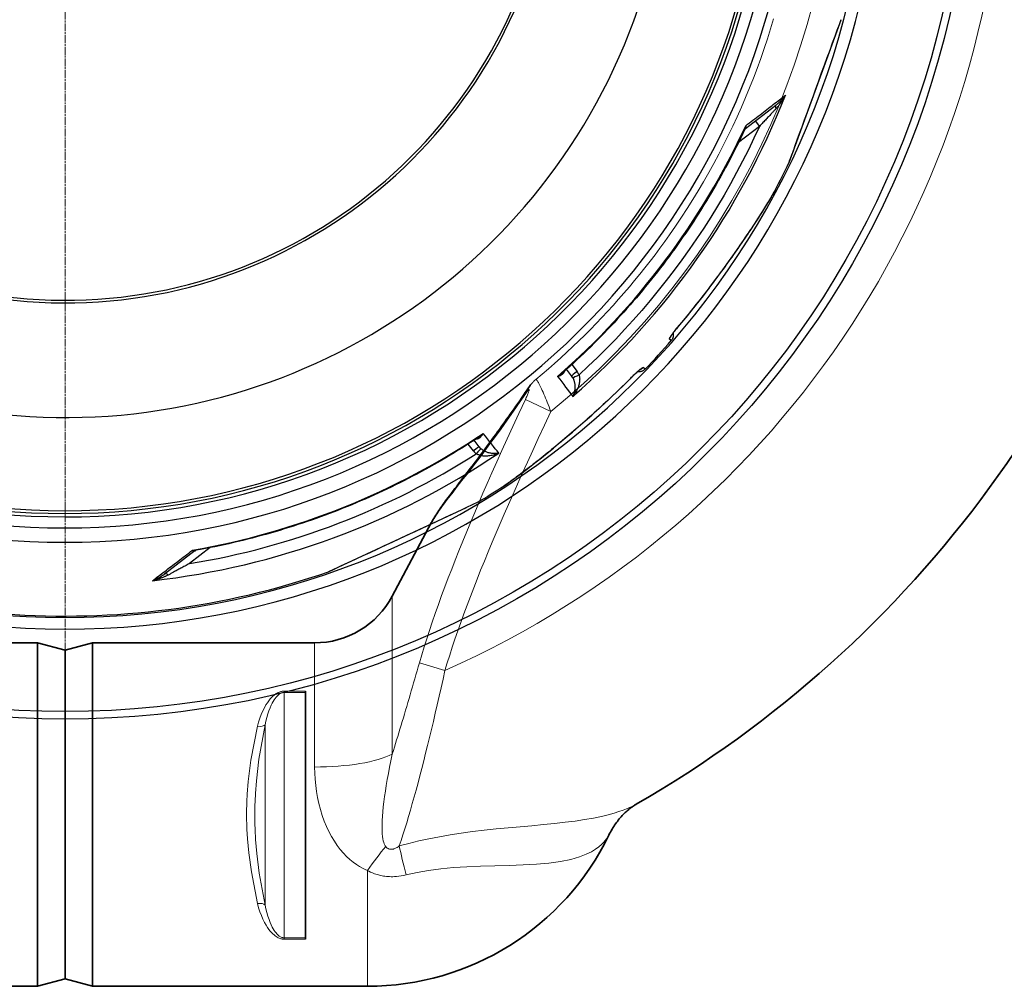
# Model space of a CAD drawing. Units: millimetres. Extents: x -4123 to 15949, y -1373 to 10031.
# Drawn here: x 5666 to 6383, y 1371 to 2074 of the extents above; entities that cross this region are included whole.
import ezdxf

# ---------------------------------------------------------------- set-up
doc = ezdxf.new("R2010")
doc.units = ezdxf.units.MM
doc.linetypes.add('CHAIN', pattern=[0.3543, 0.2362, -0.0295, 0.0591, -0.0295])
doc.linetypes.add('DASH_DOT', pattern=[0.37, 0.24, -0.06, 0.01, -0.06])
for name, color, linetype, lineweight in [('Středová značka (ISO)', 1, 'DASH_DOT', 9), ('Viditelná (ISO)', 7, 'Continuous', 35), ('Viditelná tenká (ISO)', 7, 'Continuous', 18)]:
    doc.layers.add(name, color=color, linetype=linetype, lineweight=lineweight)

# ---------------------------------------------------------------- blocks, each defined once
blk = doc.blocks.new('A$C6C4B66A3')
at = {"layer": 'Viditelná (ISO)'}
for p, q in [((339.75, -496.05), (368.1, -442.73)), ((-79.85, -530), (81.69, -530)), ((81.69, -780), (81.69, -530)), ((101.69, -535.36), (81.69, -530)), ((101.69, -535.36), (121.69, -530)), ((121.69, -780), (121.69, -530)), ((121.69, -530), (283.24, -530)), ((101.69, -535.36), (101.69, -774.64)), ((101.69, -535.36), (101.69, -774.64)), ((276.69, -565.12), (276.69, -566.15)), ((276.69, -566.15), (276.69, -744.69)), ((517.32, -647.45), (517.31, -647.45)), ((276.69, -744.69), (276.69, -745.68)), ((-118.31, -780), (81.69, -780)), ((101.69, -774.64), (81.69, -780)), ((101.69, -774.64), (121.69, -780)), ((121.69, -780), (321.69, -780))]:
    blk.add_line(p, q, dxfattribs=at)
at = {"layer": 'Viditelná (ISO)', "flags": 128}
for points in [[(368.1, -442.73), (368.71, -441.61), (369.34, -440.49), (369.99, -439.37), (370.67, -438.25), (371.37, -437.13), (372.09, -436.01), (372.83, -434.88), (373.59, -433.75), (374.38, -432.61), (375.18, -431.46), (376.01, -430.3), (376.86, -429.12), (377.72, -427.93), (378.61, -426.72), (379.52, -425.5), (380.45, -424.25), (381.4, -422.98), (382.36, -421.69), (383.35, -420.38), (384.35, -419.05), (385.37, -417.7), (386.41, -416.33), (387.47, -414.94), (388.54, -413.54), (389.62, -412.12), (390.72, -410.68), (391.83, -409.22), (392.96, -407.75), (394.1, -406.25), (395.25, -404.74), (396.42, -403.21), (397.6, -401.67), (398.78, -400.11), (399.98, -398.53), (401.19, -396.93), (402.4, -395.32), (403.63, -393.68), (404.87, -392.04), (406.12, -390.37), (407.37, -388.69), (408.64, -386.99), (409.91, -385.28), (411.19, -383.55), (412.47, -381.8), (413.77, -380.04), (415.07, -378.27), (416.38, -376.47), (417.69, -374.67), (419.01, -372.84), (420.33, -371.01), (421.66, -369.16), (423, -367.29), (424.34, -365.41), (425.68, -363.51), (427.03, -361.6), (428.39, -359.67), (429.74, -357.73), (431.11, -355.78), (432.48, -353.81), (433.85, -351.82), (435.22, -349.83), (436.6, -347.82), (437.98, -345.79), (439.36, -343.76)], [(439.36, -343.76), (439.78, -343.15), (440.22, -342.55), (440.67, -341.96), (441.14, -341.37)], [(517.32, -647.45), (516.93, -647.68), (516.5, -647.94), (516.04, -648.23), (515.54, -648.55), (515.02, -648.9), (514.47, -649.28), (513.89, -649.7), (513.29, -650.15), (512.67, -650.63), (512.02, -651.15), (511.35, -651.71), (510.67, -652.3), (509.97, -652.93), (509.27, -653.59), (508.55, -654.28), (507.83, -655.01), (507.11, -655.76), (506.39, -656.54), (505.68, -657.35), (504.97, -658.19), (504.27, -659.05), (503.57, -659.94), (502.89, -660.86), (502.21, -661.79), (501.56, -662.75), (500.91, -663.72), (500.29, -664.72), (499.68, -665.73), (499.08, -666.76), (498.51, -667.81), (497.95, -668.87), (497.41, -669.95)]]:
    blk.add_lwpolyline(points, dxfattribs=at)
at = {"layer": 'Viditelná (ISO)'}
for centre, radius, start, end in [((101.69, 75), 833.47, 299.91324, 347.72678), ((283.24, -466), 64, 270, 332), ((321.69, -584.69), 195.31, 270, 334.11771)]:
    blk.add_arc(centre, radius, start, end, dxfattribs=at)
at = {"layer": 'Viditelná tenká (ISO)'}
for p, q in [((436.66, -352.86), (455.2, -361.59)), ((339.75, -496.05), (339.75, -611.01)), ((283.24, -530), (283.24, -620.4)), ((359.55, -544.54), (378.09, -550.09)), ((276.69, -565.12), (261.14, -565.12)), ((276.69, -566.15), (261.14, -566.15)), ((366.82, -599.15), (366.82, -599.15)), ((244.23, -605.16), (244.23, -605.16)), ((517.33, -647.45), (517.32, -647.45)), ((321.69, -695.71), (321.69, -780)), ((261.14, -710.18), (261.14, -710.18)), ((256.79, -744.63), (256.79, -744.63)), ((261.14, -744.69), (276.69, -744.69)), ((261.14, -745.68), (261.14, -744.69)), ((261.14, -745.68), (276.69, -745.68))]:
    blk.add_line(p, q, dxfattribs=at)
at = {"layer": 'Viditelná tenká (ISO)', "flags": 128}
for points in [[(541.58, -232.9), (545.92, -226.61), (550.18, -220.27), (554.34, -213.87), (558.41, -207.41), (562.38, -200.9), (566.26, -194.34), (570.05, -187.73), (573.74, -181.06), (577.33, -174.35), (580.83, -167.58), (584.22, -160.77), (587.53, -153.92), (590.73, -147.01), (593.83, -140.07), (596.84, -133.07), (599.75, -126.04), (602.55, -118.97), (605.26, -111.85), (607.87, -104.7), (610.37, -97.5), (612.77, -90.27), (615.07, -83.01), (617.27, -75.71)], [(444.25, -338.26), (448.85, -334.4), (453.41, -330.5), (457.92, -326.55), (462.38, -322.55), (466.8, -318.5), (471.17, -314.41), (475.5, -310.26), (479.78, -306.07), (484.01, -301.83), (488.2, -297.55), (492.34, -293.22), (496.42, -288.84), (500.46, -284.42), (504.45, -279.95), (508.4, -275.44), (512.29, -270.89), (516.13, -266.29), (519.92, -261.65), (523.66, -256.96), (527.35, -252.23), (530.98, -247.46), (534.57, -242.65), (538.1, -237.8), (541.58, -232.9)], [(441.14, -341.37), (441.25, -341.24), (441.36, -341.11), (441.47, -340.98), (441.59, -340.84), (441.71, -340.71), (441.83, -340.58), (441.95, -340.45), (442.07, -340.31), (442.19, -340.18), (442.32, -340.05), (442.45, -339.92), (442.58, -339.78), (442.71, -339.65), (442.84, -339.52), (442.98, -339.39), (443.11, -339.26), (443.25, -339.14), (443.39, -339.01), (443.53, -338.88), (443.67, -338.75), (443.81, -338.63), (443.96, -338.5), (444.1, -338.38), (444.25, -338.26)], [(444.25, -338.26), (444.37, -338.26), (444.52, -338.34), (444.69, -338.5), (444.9, -338.74), (445.13, -339.06), (445.4, -339.46), (445.71, -339.97), (446.07, -340.59), (446.46, -341.32), (446.9, -342.14), (447.36, -343.06), (447.85, -344.08), (448.37, -345.17), (448.92, -346.35), (449.49, -347.61), (450.08, -348.95), (450.69, -350.35), (451.31, -351.82), (451.95, -353.35), (452.59, -354.92), (453.25, -356.54), (453.9, -358.2), (454.55, -359.89), (455.2, -361.59)], [(368.1, -442.73), (368.92, -441.26), (369.87, -439.67), (370.94, -438.01), (372.12, -436.24), (373.43, -434.36), (374.85, -432.37), (376.37, -430.3), (378, -428.12), (379.83, -425.69), (381.86, -423.04), (384.02, -420.24), (386.33, -417.25), (388.79, -414.08), (391.41, -410.7), (394.2, -407.1), (397.15, -403.26), (400.29, -399.17), (403.61, -394.81), (407.12, -390.15), (410.85, -385.16), (414.79, -379.83), (418.95, -374.12), (423.34, -368.01), (427.99, -361.46), (432.94, -354.38), (438.21, -346.7)], [(438.21, -346.7), (438.44, -346.37), (438.65, -346.08), (438.84, -345.86), (438.99, -345.7), (439.12, -345.59), (439.22, -345.54), (439.29, -345.54), (439.34, -345.58), (439.36, -345.66), (439.37, -345.8), (439.35, -345.99), (439.3, -346.24), (439.22, -346.55), (439.11, -346.92), (438.98, -347.33), (438.81, -347.79), (438.62, -348.31), (438.41, -348.86), (438.17, -349.45), (437.91, -350.08), (437.62, -350.74), (437.32, -351.43), (437, -352.14), (436.66, -352.86)], [(436.66, -352.86), (431.93, -363.01), (427.51, -372.59), (423.4, -381.56), (419.54, -390.07), (415.83, -398.32), (412.27, -406.3), (408.91, -413.92), (405.75, -421.16), (402.73, -428.16), (399.77, -435.08), (396.84, -442.03), (393.92, -449.04), (391.03, -456.08), (388.23, -463.01), (385.55, -469.72), (383, -476.25), (380.52, -482.68), (378.09, -489.12), (375.69, -495.61), (373.34, -502.12), (371.06, -508.57), (368.9, -514.88), (366.84, -521.02), (364.89, -527.03), (363.03, -532.94), (361.25, -538.77), (359.55, -544.54)], [(455.2, -361.59), (450.48, -371.67), (446.05, -381.18), (441.94, -390.08), (438.08, -398.52), (434.37, -406.7), (430.81, -414.61), (427.45, -422.14), (424.29, -429.3), (421.27, -436.22), (418.31, -443.05), (415.38, -449.91), (412.46, -456.83), (409.57, -463.76), (406.77, -470.57), (404.09, -477.17), (401.54, -483.58), (399.06, -489.89), (396.63, -496.2), (394.24, -502.54), (391.88, -508.91), (389.61, -515.2), (387.44, -521.34), (385.38, -527.31), (383.43, -533.14), (381.57, -538.87), (379.79, -544.52), (378.09, -550.09)], [(359.55, -544.54), (358.7, -547.49), (357.85, -550.43), (357, -553.35), (356.15, -556.27), (355.31, -559.17), (354.47, -562.05), (353.63, -564.92), (352.79, -567.78), (351.96, -570.62), (351.12, -573.44), (350.29, -576.25), (349.47, -579.04), (348.64, -581.81), (347.82, -584.57), (347, -587.31), (346.18, -590.02), (345.37, -592.72), (344.56, -595.39), (343.75, -598.05), (342.94, -600.69), (342.14, -603.3), (341.34, -605.89), (340.54, -608.46), (339.75, -611.01)], [(378.09, -550.09), (376.69, -556.42), (375.28, -562.7), (373.87, -568.92), (372.47, -575.08), (371.06, -581.16), (369.66, -587.17), (368.26, -593.1), (366.85, -598.95), (365.45, -604.71), (364.06, -610.37), (362.66, -615.93), (361.27, -621.39), (359.88, -626.75), (358.49, -632), (357.11, -637.13), (355.73, -642.15), (354.35, -647.05), (352.98, -651.83), (351.61, -656.49), (350.25, -661.02), (348.9, -665.42), (347.55, -669.69), (346.2, -673.83), (344.87, -677.83)], [(261.14, -565.12), (260.68, -565.13), (260.21, -565.17), (259.71, -565.23), (259.19, -565.33), (258.65, -565.46), (258.07, -565.64), (257.46, -565.86), (256.79, -566.15), (256.09, -566.52), (255.34, -566.96), (254.55, -567.5), (253.72, -568.15), (252.85, -568.91), (251.94, -569.81), (250.98, -570.86), (249.98, -572.1), (248.93, -573.54), (247.85, -575.22), (246.73, -577.18), (245.57, -579.49), (244.44, -582.11), (243.41, -584.89), (242.5, -587.77), (241.75, -590.71)], [(261.14, -566.15), (260.81, -566.16), (260.47, -566.19), (260.12, -566.25), (259.75, -566.34), (259.36, -566.46), (258.95, -566.62), (258.51, -566.84), (258.04, -567.1), (257.53, -567.44), (257, -567.85), (256.43, -568.36), (255.84, -568.95), (255.22, -569.65), (254.57, -570.48), (253.88, -571.46), (253.17, -572.59), (252.42, -573.92), (251.65, -575.45), (250.85, -577.25), (250.02, -579.36), (249.21, -581.75), (248.47, -584.28), (247.83, -586.9), (247.29, -589.57)], [(261.14, -566.15), (261.14, -575.14), (261.14, -583.26), (261.14, -590.65), (261.14, -597.39), (261.14, -603.58), (261.14, -609.29), (261.14, -614.59), (261.14, -619.54), (261.14, -624.18), (261.14, -628.57), (261.14, -632.74), (261.14, -636.73), (261.14, -640.58), (261.14, -644.32), (261.14, -647.97), (261.14, -651.58), (261.14, -655.15), (261.14, -658.73), (261.14, -662.34), (261.14, -666), (261.14, -669.74), (261.14, -673.6), (261.14, -677.61), (261.14, -681.8), (261.14, -686.2), (261.14, -690.87), (261.14, -695.84), (261.14, -701.18), (261.14, -706.93), (261.14, -713.16), (261.14, -719.96), (261.14, -727.41), (261.14, -735.61), (261.14, -744.69)], [(241.75, -590.71), (236.93, -615.34), (234.95, -630.94), (234.23, -640.06), (233.95, -645.4), (233.84, -648.59), (233.78, -650.82), (233.75, -652.4), (233.74, -653.31), (233.73, -653.99), (233.72, -654.39), (233.72, -654.76), (233.72, -655.09), (233.72, -655.42), (233.72, -655.81), (233.73, -656.21), (233.74, -656.85), (233.75, -657.71), (233.77, -659.11), (233.83, -661.5), (233.99, -665.71), (234.39, -672.67), (235.31, -682.84), (237.2, -696.77), (241.75, -719.79)], [(247.29, -589.57), (242.74, -614.6), (240.88, -630.46), (240.2, -639.75), (239.94, -645.21), (239.83, -648.47), (239.77, -650.75), (239.75, -652.37), (239.73, -653.3), (239.72, -654), (239.72, -654.41), (239.72, -654.78), (239.72, -655.1), (239.72, -655.41), (239.72, -655.8), (239.72, -656.21), (239.73, -656.86), (239.74, -657.74), (239.77, -659.18), (239.83, -661.63), (239.97, -665.94), (240.35, -673.04), (241.22, -683.4), (243, -697.56), (247.29, -720.95)], [(247.29, -589.57), (247.29, -598.66), (247.29, -606.66), (247.29, -613.76), (247.29, -620.1), (247.29, -625.78), (247.29, -630.92), (247.29, -635.62), (247.29, -639.94), (247.29, -643.98), (247.29, -647.81), (247.29, -651.5), (247.29, -655.11), (247.29, -658.73), (247.29, -662.42), (247.29, -666.26), (247.29, -670.31), (247.29, -674.65), (247.29, -679.36), (247.29, -684.53), (247.29, -690.24), (247.29, -696.61), (247.29, -703.75), (247.29, -711.8), (247.29, -720.95)], [(334.96, -678.26), (334.62, -677.79), (334.25, -677.16), (333.88, -676.35), (333.52, -675.34), (333.18, -674.1), (332.89, -672.64), (332.65, -670.98), (332.47, -669.1), (332.35, -666.99), (332.3, -664.65), (332.33, -662.07), (332.43, -659.26), (332.62, -656.21), (332.88, -652.94), (333.22, -649.46), (333.65, -645.78), (334.15, -641.92), (334.74, -637.9), (335.4, -633.73), (336.13, -629.42), (336.93, -624.98), (337.8, -620.43), (338.74, -615.77), (339.75, -611.01)], [(321.69, -695.71), (319.96, -694.96), (318.04, -694), (315.91, -692.82), (313.64, -691.38), (311.27, -689.67), (308.88, -687.71), (306.52, -685.53), (304.2, -683.11), (301.93, -680.44), (299.74, -677.53), (297.62, -674.38), (295.6, -671.01), (293.7, -667.41), (291.93, -663.63), (290.31, -659.67), (288.84, -655.57), (287.54, -651.36), (286.4, -647.04), (285.43, -642.66), (284.64, -638.24), (284.03, -633.78), (283.59, -629.31), (283.33, -624.85), (283.24, -620.4)], [(517.31, -647.45), (515.95, -648.2), (514.36, -649.01), (512.49, -649.89), (510.3, -650.82), (507.73, -651.82), (504.72, -652.87), (501.17, -653.98), (496.97, -655.14), (491.98, -656.34), (486.16, -657.54), (479.75, -658.67), (472.88, -659.7), (465.57, -660.63), (457.86, -661.49), (449.79, -662.29), (441.41, -663.07), (432.79, -663.83), (424.04, -664.63), (415.28, -665.48), (406.65, -666.39), (398.21, -667.4), (389.97, -668.51), (381.92, -669.73), (374.06, -671.09), (366.41, -672.58), (359.01, -674.2), (351.83, -675.95), (344.87, -677.83)], [(497.41, -669.95), (497.17, -670.42), (496.81, -671.03), (496.3, -671.8), (495.62, -672.76), (494.71, -673.9), (493.54, -675.23), (492.03, -676.73), (490.12, -678.38), (487.71, -680.16), (484.67, -682.02), (480.82, -683.93), (475.92, -685.83), (469.64, -687.65), (462.11, -689.19), (453.76, -690.34), (444.68, -691.13), (434.98, -691.64), (424.81, -691.97), (414.38, -692.23), (404, -692.54), (393.97, -692.98), (384.33, -693.62), (375.06, -694.52), (366.21, -695.7), (357.79, -697.17), (349.78, -698.92)], [(344.87, -677.83), (344.09, -678.38), (343.37, -678.84), (342.7, -679.21), (342.09, -679.51), (341.54, -679.75), (341.02, -679.93), (340.55, -680.07), (340.12, -680.17), (339.71, -680.24), (339.33, -680.27), (338.96, -680.29), (338.62, -680.28), (338.28, -680.24), (337.96, -680.19), (337.65, -680.12), (337.34, -680.02), (337.04, -679.9), (336.74, -679.76), (336.45, -679.6), (336.16, -679.4), (335.86, -679.18), (335.57, -678.92), (335.27, -678.62), (334.96, -678.26)], [(349.78, -698.92), (347.91, -699.34), (346.14, -699.66), (344.48, -699.89), (342.93, -700.05), (341.49, -700.15), (340.14, -700.2), (338.89, -700.2), (337.7, -700.17), (336.58, -700.1), (335.5, -700.01), (334.47, -699.89), (333.46, -699.75), (332.49, -699.58), (331.53, -699.39), (330.59, -699.17), (329.65, -698.93), (328.71, -698.66), (327.77, -698.36), (326.82, -698.04), (325.85, -697.67), (324.86, -697.26), (323.84, -696.81), (322.79, -696.29), (321.69, -695.71)], [(241.75, -719.79), (242.51, -722.79), (243.43, -725.73), (244.48, -728.57), (245.62, -731.22), (246.78, -733.53), (247.9, -735.5), (248.97, -737.18), (250.01, -738.63), (251, -739.86), (251.95, -740.92), (252.86, -741.83), (253.73, -742.6), (254.56, -743.26), (255.35, -743.81), (256.1, -744.27), (256.81, -744.64), (257.48, -744.93), (258.11, -745.17), (258.68, -745.34), (259.21, -745.47), (259.73, -745.57), (260.22, -745.63), (260.69, -745.67), (261.14, -745.68)], [(247.29, -720.95), (247.84, -723.68), (248.49, -726.36), (249.24, -728.95), (250.06, -731.37), (250.88, -733.48), (251.68, -735.29), (252.45, -736.83), (253.19, -738.16), (253.9, -739.3), (254.58, -740.28), (255.22, -741.12), (255.84, -741.84), (256.44, -742.44), (257.01, -742.96), (257.54, -743.38), (258.05, -743.72), (258.53, -744), (258.97, -744.21), (259.38, -744.38), (259.76, -744.5), (260.13, -744.59), (260.48, -744.65), (260.82, -744.68), (261.14, -744.69)]]:
    blk.add_lwpolyline(points, dxfattribs=at)
at = {"layer": 'Viditelná tenká (ISO)'}
for radius, start, end in [(683.47, 293.8536, 0), (561.77, 308.99707, 360)]:
    blk.add_arc((101.69, 75), radius, start, end, dxfattribs=at)
for centre, major_axis, ratio, start_param, end_param in [((456.75, -355.54), (-17.38, 11.78), 0.57639, 0.000004, 0.25811), ((241.75, -587.62), (5.86, -1.29), 0.505342, 4.82361, 6.046735), ((283.24, -602.69), (-64, 0), 0.276768, 1.570796, 2.6529), ((321.69, -716.56), (-33.92, -54.27), 0.179616, 4.047059, 4.432542), ((358.99, -721.54), (16.65, -61.8), 0.050694, 3.913122, 4.324003), ((241.75, -722.9), (5.86, 1.29), 0.509458, 0.237304, 1.459508), ((241.58, -740.43), (13.83, 3.16), 0.631227, 0.747939, 0.747941)]:
    blk.add_ellipse(centre, major_axis=major_axis, ratio=ratio, start_param=start_param, end_param=end_param, dxfattribs=at)

msp = doc.modelspace()

# ---------------------------------------------------------------- linework, layer by layer
for p, q in [((6226.02, 1970.27), (6263.9, 2074.34)), ((6194.29, 1995.14), (6216.52, 2012.2)), ((6201.45, 2000.63), (6204.47, 1996.7)), ((6204.47, 1996.7), (6189.29, 1985.05)), ((6226, 1970.25), (6225.94, 1970.08)), ((6215.87, 1950.3), (6215.87, 1950.3)), ((6116.33, 1859.82), (6116.33, 1859.82)), ((6100.12, 1842.12), (6100.12, 1842.12)), ((6140.32, 1840.74), (6138.91, 1842.03)), ((6067.91, 1823.27), (6071.74, 1818.18)), ((6121.21, 1819.88), (6119.8, 1821.18)), ((6067.77, 1815.14), (6064.19, 1819.89)), ((6067.77, 1815.14), (6067.77, 1815.14)), ((5996.49, 1760.44), (5992.57, 1765.46)), ((6000.46, 1763.48), (5996.79, 1768.18)), ((6018.66, 1735.07), (6018.66, 1735.07)), ((5991.53, 1719.45), (5999.82, 1723.32)), ((5891.07, 1672.59), (5991.37, 1719.36)), ((5793.84, 1687.86), (5771.61, 1670.8)), ((5804.88, 1690.08), (5789.7, 1678.44)), ((5891.04, 1672.59), (5890.88, 1672.51))]:
    msp.add_line(p, q)
at = {"flags": 128}
for points in [[(6225.94, 1970.08), (6226.08, 1970.46), (6226.48, 1971.57), (6227.15, 1973.39), (6228.05, 1975.88), (6229.19, 1979), (6230.53, 1982.67), (6232.04, 1986.82), (6233.7, 1991.38), (6235.49, 1996.29), (6237.38, 2001.49), (6239.35, 2006.92), (6241.39, 2012.51), (6243.47, 2018.22), (6245.56, 2023.98), (6247.67, 2029.77), (6249.77, 2035.55), (6251.85, 2041.25), (6253.88, 2046.83), (6255.84, 2052.23), (6257.72, 2057.4), (6259.5, 2062.27), (6261.14, 2066.79), (6262.64, 2070.9), (6263.95, 2074.51)], [(6194.52, 1997.19), (6195.85, 1998.22), (6197.17, 1999.23), (6198.49, 2000.24), (6199.79, 2001.24), (6201.08, 2002.24), (6202.37, 2003.23), (6203.64, 2004.21), (6204.9, 2005.18), (6206.15, 2006.14), (6207.39, 2007.09), (6208.62, 2008.04), (6209.84, 2008.97), (6211.04, 2009.9), (6212.24, 2010.82), (6213.42, 2011.73), (6214.58, 2012.62), (6215.74, 2013.51), (6216.88, 2014.39), (6218.01, 2015.26), (6219.12, 2016.11), (6220.22, 2016.96), (6221.31, 2017.8), (6222.38, 2018.62), (6223.44, 2019.43)], [(6223.44, 2019.43), (6223.19, 2018.96), (6222.93, 2018.49), (6222.67, 2018.02), (6222.41, 2017.56), (6222.13, 2017.1), (6221.86, 2016.64), (6221.58, 2016.19), (6221.29, 2015.74), (6221, 2015.29), (6220.71, 2014.85), (6220.41, 2014.42), (6220.11, 2013.99), (6219.81, 2013.57), (6219.51, 2013.16), (6219.21, 2012.76), (6218.91, 2012.36), (6218.6, 2011.98), (6218.3, 2011.6), (6218, 2011.23), (6217.69, 2010.87), (6217.39, 2010.52), (6217.09, 2010.18), (6216.8, 2009.85), (6216.5, 2009.53)], [(6223.44, 2019.43), (6223.19, 2019.08), (6222.94, 2018.74), (6222.68, 2018.39), (6222.41, 2018.05), (6222.14, 2017.71), (6221.87, 2017.37), (6221.59, 2017.04), (6221.3, 2016.71), (6221.01, 2016.38), (6220.72, 2016.06), (6220.43, 2015.74), (6220.13, 2015.43), (6219.83, 2015.12), (6219.53, 2014.82), (6219.23, 2014.53), (6218.93, 2014.24), (6218.62, 2013.96), (6218.32, 2013.69), (6218.02, 2013.42), (6217.72, 2013.16), (6217.42, 2012.91), (6217.12, 2012.67), (6216.82, 2012.43), (6216.52, 2012.2)], [(6216.5, 2009.53), (6216.16, 2009.17), (6215.82, 2008.8), (6215.45, 2008.41), (6215.07, 2008), (6214.68, 2007.58), (6214.27, 2007.14), (6213.85, 2006.69), (6213.41, 2006.22), (6212.95, 2005.73), (6212.48, 2005.23), (6212, 2004.71), (6211.49, 2004.17), (6210.98, 2003.63), (6210.45, 2003.06), (6209.91, 2002.48), (6209.35, 2001.89), (6208.79, 2001.29), (6208.21, 2000.67), (6207.61, 2000.04), (6207.01, 1999.4), (6206.39, 1998.74), (6205.76, 1998.07), (6205.12, 1997.39), (6204.47, 1996.7)], [(6193.91, 1994.66), (6192.42, 1991.51), (6190.91, 1988.37), (6189.38, 1985.24), (6187.83, 1982.12), (6186.26, 1979.01), (6184.68, 1975.91), (6183.07, 1972.82), (6181.44, 1969.74), (6179.79, 1966.67), (6178.12, 1963.61), (6176.44, 1960.56), (6174.73, 1957.52), (6173.01, 1954.49), (6171.26, 1951.47), (6169.5, 1948.47), (6167.72, 1945.48), (6165.91, 1942.49), (6164.1, 1939.53), (6162.26, 1936.57), (6160.4, 1933.62), (6158.52, 1930.69), (6156.63, 1927.77), (6154.71, 1924.86), (6152.78, 1921.96), (6150.83, 1919.07), (6148.86, 1916.19), (6146.87, 1913.33), (6144.87, 1910.48), (6142.84, 1907.65), (6140.8, 1904.82), (6138.74, 1902.01), (6136.66, 1899.21), (6134.57, 1896.43), (6132.45, 1893.66), (6130.32, 1890.9), (6128.18, 1888.16), (6126.01, 1885.43), (6123.83, 1882.72), (6121.63, 1880.02), (6119.42, 1877.33), (6117.18, 1874.66), (6114.93, 1872), (6112.66, 1869.36), (6110.38, 1866.73), (6108.08, 1864.11), (6105.76, 1861.51), (6103.42, 1858.92), (6101.07, 1856.35), (6098.7, 1853.79), (6096.32, 1851.25), (6093.92, 1848.72), (6091.5, 1846.21), (6089.07, 1843.72), (6086.62, 1841.24), (6084.16, 1838.78), (6081.68, 1836.33), (6079.19, 1833.9), (6076.68, 1831.48), (6074.16, 1829.08), (6071.62, 1826.7), (6069.07, 1824.33), (6066.5, 1821.98), (6063.91, 1819.65), (6061.31, 1817.33)], [(6204.47, 1996.7), (6200.53, 1988.18), (6196.45, 1979.73), (6192.23, 1971.35), (6187.86, 1963.04), (6183.35, 1954.81), (6178.71, 1946.66), (6173.93, 1938.58), (6169.01, 1930.59), (6163.95, 1922.68), (6158.77, 1914.86), (6153.45, 1907.13), (6148, 1899.49), (6142.42, 1891.94), (6136.72, 1884.49), (6130.89, 1877.13), (6124.93, 1869.88), (6118.86, 1862.73), (6112.66, 1855.68), (6106.35, 1848.74), (6099.92, 1841.9), (6093.36, 1835.17), (6086.69, 1828.54), (6079.96, 1822.09), (6073.2, 1815.82)], [(6193.91, 1994.66), (6193.95, 1994.75), (6193.99, 1994.84), (6194.03, 1994.94), (6194.07, 1995.04), (6194.11, 1995.13), (6194.14, 1995.23), (6194.17, 1995.33), (6194.21, 1995.43), (6194.24, 1995.53), (6194.27, 1995.64), (6194.3, 1995.74), (6194.32, 1995.85), (6194.35, 1995.96), (6194.37, 1996.06), (6194.39, 1996.17), (6194.41, 1996.28), (6194.43, 1996.39), (6194.45, 1996.5), (6194.47, 1996.62), (6194.48, 1996.73), (6194.49, 1996.84), (6194.5, 1996.96), (6194.51, 1997.07), (6194.52, 1997.19)], [(6194.29, 1995.14), (6194.18, 1995.04), (6194.08, 1994.92), (6193.98, 1994.79), (6193.91, 1994.66)], [(6194.29, 1995.14), (6194.35, 1995.19), (6194.41, 1995.24), (6194.46, 1995.3), (6194.51, 1995.36), (6194.55, 1995.42), (6194.59, 1995.48), (6194.63, 1995.55), (6194.66, 1995.62), (6194.69, 1995.7), (6194.71, 1995.78), (6194.73, 1995.86), (6194.74, 1995.95), (6194.75, 1996.03), (6194.75, 1996.12), (6194.75, 1996.22), (6194.75, 1996.32), (6194.73, 1996.42), (6194.72, 1996.52), (6194.7, 1996.63), (6194.67, 1996.73), (6194.64, 1996.84), (6194.61, 1996.96), (6194.57, 1997.07), (6194.52, 1997.19)], [(6215.87, 1950.3), (6214.97, 1948.64), (6213.87, 1946.7), (6212.57, 1944.49), (6211.09, 1942.01), (6209.4, 1939.26), (6207.52, 1936.24), (6205.43, 1932.95), (6203.14, 1929.37), (6200.62, 1925.52), (6197.88, 1921.38), (6194.9, 1916.93), (6191.66, 1912.18), (6188.28, 1907.29), (6184.82, 1902.36), (6181.27, 1897.37), (6177.65, 1892.37), (6173.96, 1887.34), (6170.2, 1882.31), (6166.38, 1877.27), (6162.49, 1872.23), (6158.54, 1867.2), (6154.52, 1862.18), (6150.43, 1857.18), (6146.28, 1852.19)], [(6215.87, 1950.3), (6215.48, 1949.56), (6215.05, 1948.78), (6214.58, 1947.95), (6214.09, 1947.08), (6213.56, 1946.16), (6213, 1945.2), (6212.41, 1944.2), (6211.78, 1943.16), (6211.13, 1942.08), (6210.45, 1940.96), (6209.74, 1939.8), (6209, 1938.6), (6208.23, 1937.36), (6207.44, 1936.09), (6206.61, 1934.78), (6205.76, 1933.43), (6204.88, 1932.06), (6203.97, 1930.65), (6203.04, 1929.21), (6202.09, 1927.74), (6201.12, 1926.25), (6200.13, 1924.74), (6199.11, 1923.2), (6198.08, 1921.64), (6197.02, 1920.06), (6195.95, 1918.46), (6194.85, 1916.84), (6193.74, 1915.2), (6192.61, 1913.54), (6191.47, 1911.86), (6190.3, 1910.18), (6189.13, 1908.48), (6187.94, 1906.76), (6186.73, 1905.04), (6185.52, 1903.31), (6184.29, 1901.58), (6183.05, 1899.83), (6181.8, 1898.08), (6180.54, 1896.32), (6179.27, 1894.56), (6177.98, 1892.79), (6176.69, 1891.01), (6175.38, 1889.24), (6174.07, 1887.46), (6172.75, 1885.67), (6171.42, 1883.89), (6170.08, 1882.11), (6168.74, 1880.33), (6167.39, 1878.55), (6166.03, 1876.77), (6164.66, 1875), (6163.29, 1873.22), (6161.91, 1871.45), (6160.52, 1869.68), (6159.13, 1867.91), (6157.72, 1866.15), (6154.9, 1862.62), (6152.05, 1859.12), (6149.18, 1855.63), (6146.29, 1852.16)], [(6146.28, 1852.19), (6145.76, 1851.57), (6145.24, 1850.95), (6144.73, 1850.33), (6144.23, 1849.71), (6143.74, 1849.1), (6143.27, 1848.51), (6142.81, 1847.92), (6142.37, 1847.35), (6141.94, 1846.8), (6141.54, 1846.27), (6141.16, 1845.76), (6140.8, 1845.27), (6140.48, 1844.82), (6140.17, 1844.39), (6139.9, 1843.99), (6139.66, 1843.63), (6139.45, 1843.29), (6139.27, 1843), (6139.13, 1842.74), (6139.01, 1842.52), (6138.94, 1842.34), (6138.89, 1842.19), (6138.89, 1842.09), (6138.91, 1842.03)], [(6146.29, 1852.16), (6145.7, 1851.46), (6145.13, 1850.77), (6144.56, 1850.07), (6144.01, 1849.39), (6143.47, 1848.72), (6142.96, 1848.06), (6142.47, 1847.43), (6142.01, 1846.83), (6141.58, 1846.26), (6141.38, 1845.99), (6141.19, 1845.73), (6141, 1845.48), (6140.83, 1845.24), (6140.68, 1845.01), (6140.53, 1844.8), (6140.4, 1844.61), (6140.28, 1844.43), (6140.17, 1844.27), (6140.08, 1844.13), (6140.01, 1844.01), (6139.95, 1843.92), (6139.92, 1843.86), (6139.9, 1843.84)], [(6141.59, 1846.27), (6141.68, 1845.91), (6141.74, 1845.55), (6141.78, 1845.18), (6141.8, 1844.81), (6141.8, 1844.45), (6141.77, 1844.08), (6141.72, 1843.71), (6141.65, 1843.35), (6141.56, 1842.99), (6141.44, 1842.64), (6141.31, 1842.3), (6141.15, 1841.96), (6140.97, 1841.64), (6140.77, 1841.33), (6140.56, 1841.03), (6140.32, 1840.74)], [(6110.32, 1812.95), (6110.9, 1813.52), (6111.47, 1814.09), (6112.05, 1814.65), (6112.62, 1815.21), (6113.18, 1815.75), (6113.73, 1816.27), (6114.27, 1816.78), (6114.8, 1817.27), (6115.32, 1817.74), (6115.81, 1818.19), (6116.28, 1818.61), (6116.74, 1819.01), (6117.16, 1819.38), (6117.56, 1819.71), (6117.94, 1820.02), (6118.28, 1820.29), (6118.59, 1820.53), (6118.87, 1820.73), (6119.11, 1820.9), (6119.33, 1821.03), (6119.5, 1821.13), (6119.64, 1821.18), (6119.74, 1821.2), (6119.8, 1821.18)], [(6018.66, 1735.07), (6020.23, 1736.12), (6022.06, 1737.39), (6024.15, 1738.87), (6026.49, 1740.56), (6029.08, 1742.48), (6031.93, 1744.62), (6035.03, 1746.98), (6038.39, 1749.58), (6042.01, 1752.42), (6045.89, 1755.51), (6050.07, 1758.88), (6054.52, 1762.51), (6059.09, 1766.3), (6063.71, 1770.19), (6068.36, 1774.16), (6073.04, 1778.2), (6077.72, 1782.32), (6082.41, 1786.5), (6087.1, 1790.75), (6091.77, 1795.06), (6096.43, 1799.43), (6101.08, 1803.87), (6105.71, 1808.38), (6110.32, 1812.95)], [(6110.35, 1812.95), (6107.15, 1809.76), (6103.93, 1806.6), (6100.67, 1803.45), (6097.4, 1800.32), (6095.76, 1798.77), (6094.12, 1797.22), (6092.47, 1795.68), (6090.82, 1794.15), (6089.16, 1792.62), (6087.51, 1791.1), (6085.85, 1789.59), (6084.2, 1788.08), (6082.54, 1786.59), (6080.88, 1785.1), (6079.23, 1783.62), (6077.57, 1782.16), (6075.92, 1780.7), (6074.27, 1779.25), (6072.62, 1777.81), (6070.97, 1776.38), (6069.33, 1774.96), (6067.7, 1773.56), (6066.06, 1772.16), (6064.43, 1770.77), (6062.8, 1769.39), (6061.18, 1768.03), (6059.56, 1766.67), (6057.95, 1765.33), (6056.36, 1764.01), (6054.77, 1762.7), (6053.2, 1761.41), (6051.64, 1760.14), (6050.1, 1758.88), (6048.57, 1757.65), (6047.07, 1756.43), (6045.58, 1755.24), (6044.11, 1754.07), (6042.67, 1752.93), (6041.26, 1751.81), (6039.86, 1750.72), (6038.49, 1749.65), (6037.15, 1748.6), (6035.83, 1747.58), (6034.54, 1746.59), (6033.27, 1745.63), (6032.04, 1744.69), (6030.84, 1743.78), (6029.67, 1742.91), (6028.53, 1742.06), (6027.44, 1741.25), (6026.38, 1740.47), (6025.36, 1739.73), (6024.38, 1739.03), (6023.44, 1738.36), (6022.54, 1737.72), (6021.69, 1737.12), (6020.87, 1736.55), (6020.09, 1736.02), (6019.35, 1735.53), (6018.66, 1735.07)], [(6057.57, 1814.73), (6057.94, 1814.82), (6058.3, 1814.92), (6058.65, 1815.03), (6058.99, 1815.16), (6059.32, 1815.29), (6059.63, 1815.43), (6059.93, 1815.57), (6060.22, 1815.73), (6060.49, 1815.89), (6060.75, 1816.05), (6060.99, 1816.22), (6061.21, 1816.4), (6061.42, 1816.58), (6061.62, 1816.77), (6061.8, 1816.95), (6061.97, 1817.14), (6062.12, 1817.33), (6062.26, 1817.52), (6062.39, 1817.72), (6062.5, 1817.91), (6062.6, 1818.1), (6062.69, 1818.29), (6062.76, 1818.48), (6062.83, 1818.67)], [(6057.57, 1814.73), (6057.74, 1814.82), (6057.92, 1814.92), (6058.09, 1815.02), (6058.26, 1815.12), (6058.43, 1815.22), (6058.6, 1815.32), (6058.76, 1815.43), (6058.93, 1815.53), (6059.09, 1815.64), (6059.26, 1815.75), (6059.42, 1815.85), (6059.57, 1815.96), (6059.73, 1816.07), (6059.88, 1816.19), (6060.04, 1816.3), (6060.19, 1816.41), (6060.34, 1816.52), (6060.48, 1816.64), (6060.63, 1816.75), (6060.77, 1816.87), (6060.91, 1816.98), (6061.05, 1817.1), (6061.18, 1817.21), (6061.31, 1817.33)], [(6073.2, 1815.82), (6073.31, 1815.46), (6073.41, 1815.08), (6073.49, 1814.68), (6073.56, 1814.25), (6073.61, 1813.8), (6073.65, 1813.32), (6073.67, 1812.81), (6073.66, 1812.26), (6073.63, 1811.68), (6073.57, 1811.07), (6073.48, 1810.42), (6073.35, 1809.74), (6073.19, 1809.03), (6072.99, 1808.28), (6072.75, 1807.51), (6072.46, 1806.71), (6072.13, 1805.89), (6071.75, 1805.06), (6071.33, 1804.22), (6070.86, 1803.38), (6070.34, 1802.54), (6069.78, 1801.71), (6069.19, 1800.9), (6068.57, 1800.13)], [(6068.76, 1813.56), (6068.92, 1813.23), (6069.07, 1812.88), (6069.22, 1812.51), (6069.37, 1812.13), (6069.51, 1811.72), (6069.64, 1811.28), (6069.76, 1810.82), (6069.87, 1810.34), (6069.97, 1809.83), (6070.06, 1809.29), (6070.13, 1808.72), (6070.18, 1808.13), (6070.21, 1807.52), (6070.21, 1806.88), (6070.19, 1806.22), (6070.14, 1805.54), (6070.06, 1804.85), (6069.95, 1804.15), (6069.81, 1803.45), (6069.63, 1802.76), (6069.41, 1802.07), (6069.16, 1801.39), (6068.88, 1800.75), (6068.57, 1800.13)], [(6118.09, 1820.03), (6118.07, 1820.02), (6118.01, 1819.98), (6117.93, 1819.91), (6117.82, 1819.83), (6117.68, 1819.73), (6117.53, 1819.61), (6117.36, 1819.47), (6117.18, 1819.32), (6116.98, 1819.16), (6116.77, 1818.98), (6116.55, 1818.79), (6116.32, 1818.59), (6116.07, 1818.37), (6115.82, 1818.15), (6115.29, 1817.67), (6114.73, 1817.16), (6114.14, 1816.62), (6113.54, 1816.05), (6112.92, 1815.46), (6112.28, 1814.85), (6111.64, 1814.22), (6111, 1813.59), (6110.35, 1812.95)], [(6121.21, 1819.88), (6120.95, 1819.63), (6120.67, 1819.38), (6120.37, 1819.16), (6120.06, 1818.95), (6119.75, 1818.77), (6119.42, 1818.6), (6119.08, 1818.46), (6118.73, 1818.33), (6118.37, 1818.23), (6118.01, 1818.15), (6117.65, 1818.09), (6117.28, 1818.06), (6116.91, 1818.04), (6116.54, 1818.05), (6116.17, 1818.09), (6115.81, 1818.14)], [(6000.01, 1770.29), (5997.1, 1768.38), (5994.17, 1766.49), (5991.24, 1764.61), (5988.29, 1762.76), (5985.33, 1760.92), (5982.35, 1759.1), (5979.37, 1757.3), (5976.37, 1755.52), (5973.37, 1753.76), (5970.35, 1752.02), (5967.32, 1750.3), (5964.28, 1748.59), (5961.23, 1746.91), (5958.17, 1745.25), (5955.09, 1743.6), (5952.01, 1741.98), (5948.92, 1740.37), (5945.82, 1738.79), (5942.71, 1737.22), (5939.59, 1735.68), (5936.46, 1734.15), (5933.32, 1732.64), (5930.17, 1731.16), (5927.01, 1729.69), (5923.84, 1728.25), (5920.66, 1726.82), (5917.47, 1725.42), (5914.27, 1724.03), (5911.06, 1722.66), (5907.85, 1721.32), (5904.63, 1720), (5901.39, 1718.69), (5898.15, 1717.41), (5894.91, 1716.15), (5891.65, 1714.91), (5888.39, 1713.69), (5885.12, 1712.49), (5881.84, 1711.31), (5878.56, 1710.15), (5875.27, 1709.01), (5871.97, 1707.9), (5868.66, 1706.8), (5865.35, 1705.73), (5862.02, 1704.68), (5858.7, 1703.64), (5855.36, 1702.63), (5852.02, 1701.64), (5848.67, 1700.67), (5845.32, 1699.73), (5841.96, 1698.8), (5838.59, 1697.9), (5835.22, 1697.01), (5831.85, 1696.15), (5828.47, 1695.31), (5825.08, 1694.49), (5821.69, 1693.7), (5818.29, 1692.92), (5814.9, 1692.17), (5811.49, 1691.44), (5808.08, 1690.73), (5804.67, 1690.04), (5801.25, 1689.38), (5797.83, 1688.73), (5794.4, 1688.11)], [(5998.32, 1769.18), (5998.52, 1769.19), (5998.72, 1769.21), (5998.93, 1769.25), (5999.14, 1769.29), (5999.36, 1769.35), (5999.58, 1769.42), (5999.8, 1769.51), (6000.02, 1769.61), (6000.25, 1769.72), (6000.47, 1769.84), (6000.7, 1769.99), (6000.93, 1770.14), (6001.16, 1770.32), (6001.39, 1770.51), (6001.62, 1770.71), (6001.84, 1770.93), (6002.06, 1771.17), (6002.28, 1771.42), (6002.5, 1771.69), (6002.71, 1771.97), (6002.91, 1772.27), (6003.11, 1772.58), (6003.31, 1772.9), (6003.49, 1773.23)], [(6000.01, 1770.29), (6000.15, 1770.39), (6000.3, 1770.49), (6000.45, 1770.59), (6000.6, 1770.69), (6000.74, 1770.8), (6000.89, 1770.91), (6001.04, 1771.02), (6001.19, 1771.14), (6001.34, 1771.25), (6001.48, 1771.37), (6001.63, 1771.49), (6001.78, 1771.62), (6001.92, 1771.74), (6002.07, 1771.87), (6002.22, 1772), (6002.36, 1772.13), (6002.5, 1772.26), (6002.65, 1772.39), (6002.79, 1772.53), (6002.93, 1772.66), (6003.07, 1772.8), (6003.21, 1772.94), (6003.35, 1773.09), (6003.49, 1773.23)], [(6014.75, 1758.83), (6013.83, 1758.43), (6012.9, 1758.06), (6011.96, 1757.74), (6011.02, 1757.46), (6010.08, 1757.22), (6009.16, 1757.03), (6008.25, 1756.88), (6007.38, 1756.77), (6006.53, 1756.7), (6005.72, 1756.67), (6004.95, 1756.67), (6004.22, 1756.7), (6003.53, 1756.75), (6002.88, 1756.83), (6002.28, 1756.93), (6001.71, 1757.05), (6001.18, 1757.19), (6000.69, 1757.33), (6000.23, 1757.49), (5999.81, 1757.66), (5999.41, 1757.84), (5999.05, 1758.03), (5998.71, 1758.22), (5998.39, 1758.41)], [(6014.75, 1758.83), (6014.07, 1758.69), (6013.37, 1758.58), (6012.65, 1758.52), (6011.93, 1758.49), (6011.21, 1758.49), (6010.5, 1758.53), (6009.8, 1758.61), (6009.11, 1758.71), (6008.44, 1758.83), (6007.8, 1758.99), (6007.18, 1759.16), (6006.6, 1759.35), (6006.04, 1759.55), (6005.51, 1759.76), (6005.01, 1759.98), (6004.55, 1760.21), (6004.11, 1760.45), (6003.69, 1760.68), (6003.31, 1760.92), (6002.95, 1761.16), (6002.61, 1761.4), (6002.3, 1761.64), (6002, 1761.88), (6001.72, 1762.12)], [(5999.82, 1723.32), (5999.73, 1723.26), (5999.68, 1723.24), (5999.66, 1723.23), (5999.64, 1723.22)], [(5890.88, 1672.51), (5891.24, 1672.68), (5892.31, 1673.18), (5894.06, 1674), (5896.46, 1675.12), (5899.46, 1676.52), (5903, 1678.16), (5907, 1680.03), (5911.39, 1682.08), (5916.12, 1684.28), (5921.13, 1686.62), (5926.36, 1689.06), (5931.75, 1691.57), (5937.24, 1694.13), (5942.8, 1696.72), (5948.38, 1699.32), (5953.94, 1701.92), (5959.44, 1704.48), (5964.82, 1706.99), (5970.02, 1709.42), (5975.01, 1711.74), (5979.71, 1713.93), (5984.07, 1715.97), (5988.04, 1717.82), (5991.53, 1719.45)], [(5762.83, 1666), (5763.89, 1666.81), (5764.96, 1667.63), (5766.05, 1668.46), (5767.15, 1669.31), (5768.27, 1670.16), (5769.4, 1671.02), (5770.54, 1671.9), (5771.7, 1672.79), (5772.87, 1673.68), (5774.05, 1674.59), (5775.25, 1675.5), (5776.45, 1676.42), (5777.67, 1677.36), (5778.9, 1678.3), (5780.14, 1679.25), (5781.4, 1680.21), (5782.66, 1681.18), (5783.94, 1682.15), (5785.22, 1683.14), (5786.52, 1684.13), (5787.82, 1685.13), (5789.14, 1686.14), (5790.46, 1687.15), (5791.8, 1688.17)], [(5791.8, 1688.17), (5791.9, 1688.1), (5792, 1688.03), (5792.1, 1687.97), (5792.2, 1687.91), (5792.3, 1687.85), (5792.4, 1687.81), (5792.49, 1687.76), (5792.59, 1687.73), (5792.68, 1687.7), (5792.77, 1687.67), (5792.86, 1687.65), (5792.94, 1687.64), (5793.03, 1687.63), (5793.11, 1687.62), (5793.2, 1687.62), (5793.28, 1687.63), (5793.35, 1687.64), (5793.43, 1687.66), (5793.5, 1687.68), (5793.57, 1687.71), (5793.64, 1687.74), (5793.71, 1687.77), (5793.78, 1687.82), (5793.84, 1687.86)], [(5791.8, 1688.17), (5791.91, 1688.15), (5792.03, 1688.13), (5792.14, 1688.11), (5792.25, 1688.09), (5792.37, 1688.08), (5792.48, 1688.06), (5792.59, 1688.05), (5792.7, 1688.04), (5792.82, 1688.03), (5792.93, 1688.02), (5793.04, 1688.02), (5793.15, 1688.02), (5793.26, 1688.01), (5793.36, 1688.01), (5793.47, 1688.02), (5793.58, 1688.02), (5793.68, 1688.02), (5793.79, 1688.03), (5793.89, 1688.04), (5794, 1688.05), (5794.1, 1688.06), (5794.2, 1688.08), (5794.3, 1688.09), (5794.4, 1688.11)], [(5794.4, 1688.11), (5794.26, 1688.07), (5794.11, 1688.01), (5793.96, 1687.94), (5793.84, 1687.86)], [(5789.7, 1678.44), (5788.86, 1677.99), (5788.04, 1677.54), (5787.23, 1677.11), (5786.44, 1676.68), (5785.66, 1676.26), (5784.9, 1675.85), (5784.15, 1675.45), (5783.42, 1675.06), (5782.7, 1674.68), (5782.01, 1674.3), (5781.32, 1673.94), (5780.66, 1673.58), (5780.01, 1673.24), (5779.39, 1672.9), (5778.78, 1672.58), (5778.19, 1672.26), (5777.62, 1671.96), (5777.07, 1671.67), (5776.55, 1671.39), (5776.04, 1671.12), (5775.55, 1670.86), (5775.08, 1670.61), (5774.63, 1670.37), (5774.19, 1670.14)], [(5771.61, 1670.8), (5771.31, 1670.58), (5771, 1670.35), (5770.69, 1670.12), (5770.37, 1669.9), (5770.04, 1669.67), (5769.7, 1669.45), (5769.36, 1669.23), (5769.01, 1669.01), (5768.66, 1668.79), (5768.29, 1668.58), (5767.93, 1668.36), (5767.55, 1668.15), (5767.18, 1667.95), (5766.79, 1667.74), (5766.41, 1667.55), (5766.02, 1667.35), (5765.62, 1667.16), (5765.23, 1666.98), (5764.83, 1666.8), (5764.43, 1666.63), (5764.03, 1666.46), (5763.63, 1666.3), (5763.23, 1666.15), (5762.83, 1666)], [(5774.19, 1670.14), (5773.81, 1669.93), (5773.41, 1669.73), (5773, 1669.53), (5772.59, 1669.33), (5772.16, 1669.13), (5771.73, 1668.93), (5771.29, 1668.74), (5770.83, 1668.54), (5770.37, 1668.35), (5769.9, 1668.16), (5769.43, 1667.98), (5768.95, 1667.8), (5768.46, 1667.62), (5767.96, 1667.45), (5767.46, 1667.28), (5766.96, 1667.11), (5766.45, 1666.95), (5765.94, 1666.8), (5765.42, 1666.65), (5764.91, 1666.51), (5764.39, 1666.37), (5763.87, 1666.24), (5763.35, 1666.12), (5762.83, 1666)]]:
    msp.add_lwpolyline(points, dxfattribs=at)
for radius in [660.5, 654.97]:
    msp.add_circle((5699.22, 2225.75), radius)
for centre, radius, start, end in [((5699.22, 2225.75), 357.59, 8.84763, 351.15237), ((5699.22, 2225.75), 355.61, 8.89741, 351.10259), ((5699.22, 2225.75), 595, 185.25557, 354.69618), ((5699.22, 2225.75), 595, 185.25557, 354.69618), ((5699.22, 2225.75), 586.54, 185.33162, 354.61943), ((5699.22, 2225.75), 531.82, 185.88199, 354.06397), ((5699.22, 2225.75), 521.32, 186.00086, 353.944), ((5699.22, 2225.75), 513.29, 186.0951, 353.84889), ((5699.22, 2225.75), 510.83, 186.12462, 353.81909), ((5699.22, 2225.75), 508.84, 186.14869, 353.79479), ((5699.22, 2225.75), 441, 189.79167, 343.53398), ((5699.22, 2225.75), 585.5, 331.93542, 334.10812), ((5699.22, 2225.75), 585.5, 316.11572, 318.88428), ((5658.05, 2286.9), 623.86, 303.952818603893, 303.9528226985939), ((5706.46, 2215), 538.61, 303.96335, 303.96336), ((5703.53, 2219.36), 544.7, 303.96953, 303.96954), ((6211.61, 1756.24), 203, 177.14027, 177.1403), ((5699.22, 2225.75), 585.5, 300.89188, 303.06458), ((5699.22, 2225.75), 585.5, 265.6682, 289.10812)]:
    msp.add_arc(centre, radius, start, end)
for centre, major_axis, ratio, start_param, end_param in [((5700.01, 2224.72), (-446.07, -342.28), 0.999962, 1.631158, 2.113314), ((6219.57, 2008.23), (-3.04, 3.97), 0.403712, 0.000018, 0.952994), ((5698.22, 2227.06), (433.94, 332.97), 0.999962, 4.774738, 5.194929), ((6197.34, 1991.17), (-3.05, 3.97), 0.878324, 6.283185, 6.283192), ((6224.21, 1971.12), (1.88, -0.68), 0.997533, 6.180402, 6.283185), ((6141.69, 1856.02), (4.59, -3.86), 0.033781, 0, 0.091213), ((6134.4, 1845.97), (-4.05, -4.42), 0.997266, 1.594971, 2.010326), ((6115.49, 1825.32), (-4.05, -4.42), 0.997266, 1.13126, 1.546622), ((5661.65, 2340.38), (420.16, -557.83), 0.000012, 5.941866, 6.03147), ((6071.77, 1818.14), (-3.99, -3.01), 0.008726, 4.712465, 6.283185), ((6060.11, 1809.49), (-6.77, 7.42), 0.947049, 4.427606, 4.613306), ((6073.23, 1815.78), (-4.48, -2.23), 0.008565, 4.714057, 6.232226), ((6061.2, 1810.18), (-8.24, 11.52), 0.93427, 4.5426, 4.739034), ((6106.11, 1817.19), (4.25, -4.24), 0.033781, 6.191972, 6.283185), ((5698.22, 2227.06), (433.94, 332.97), 0.999962, 4.229849, 4.65004), ((5598.22, 2291.71), (430.08, -550.22), 0.000012, 0.251716, 0.341321), ((5996.52, 1760.4), (3.94, 3.08), 0.008726, 0, 1.57072), ((6007.48, 1769.01), (-5.83, 7.78), 0.919282, 1.59266, 1.784262), ((5700.01, 2224.72), (-446.07, -342.29), 0.999962, 1.028279, 1.510434), ((5699.94, 2224.92), (-195.6, 518.12), 0.999788, 2.943376, 3.349809), ((6007.48, 1769.05), (-8.76, 11.62), 0.959369, 1.588789, 1.780019), ((5998.42, 1758.38), (3.31, 3.75), 0.008566, 0.05096, 1.569128), ((5990.53, 1721.18), (0.85, -1.81), 0.867993, 0, 0.100443), ((5796.89, 1683.89), (-3.06, 3.96), 0.878323, 6.279051, 6.279058), ((5774.65, 1666.84), (-3.04, 3.97), 0.403714, 5.330193, 6.283171), ((5890.39, 1674.48), (0.85, -1.81), 0.997533, 6.180402, 6.283185)]:
    msp.add_ellipse(centre, major_axis=major_axis, ratio=ratio, start_param=start_param, end_param=end_param)
at = {"layer": 'Středová značka (ISO)', "linetype": 'CHAIN', "ltscale": 23.990969}
msp.add_line((5699.22, 2947.04), (5699.22, 1537.11), dxfattribs=at)

# ---------------------------------------------------------------- block references
msp.add_blockref('A$C6C4B66A3', (5597.52, 2150.75))

doc.saveas('drawing.dxf')
